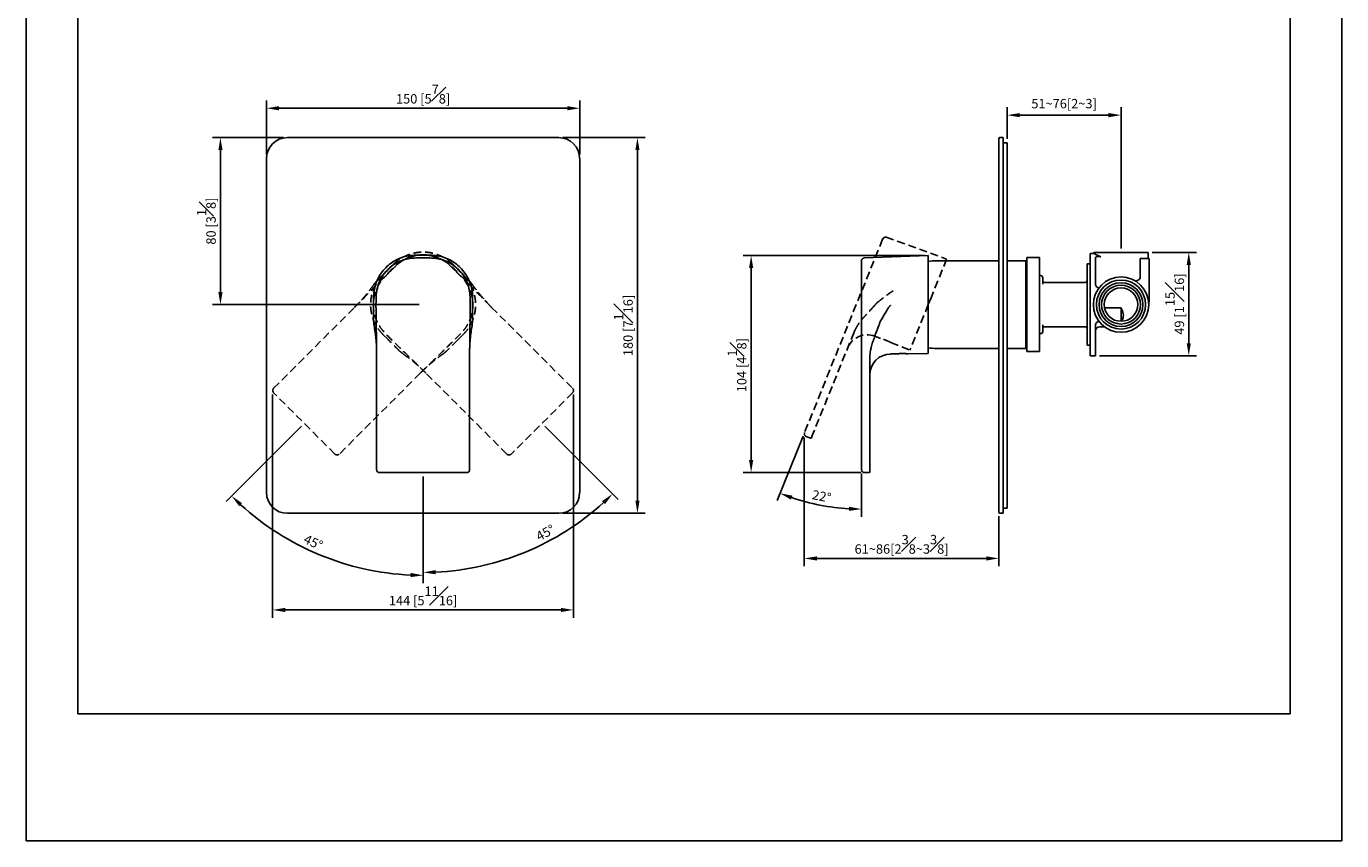
# Model space of a CAD drawing. Units: millimetres. Extents: x -622 to 210, y -63 to 393.
# Drawn here: x 0 to 210, y 0 to 130 of the extents above; entities that cross this region are included whole.
import ezdxf

# ---------------------------------------------------------------- set-up
doc = ezdxf.new("R2010")
doc.units = ezdxf.units.MM
doc.linetypes.add('HIDDEN', pattern=[0.375, 0.25, -0.125])
for name, color, linetype in [('A1', 7, 'Continuous'), ('A3', 3, 'HIDDEN'), ('DIM', 6, 'Continuous')]:
    doc.layers.add(name, color=color, linetype=linetype)
doc.layers.add('圖紙邊界', color=255, linetype='Continuous', plot=False)
doc.styles.add('勝泰-1.5', font='simplex.shx', dxfattribs={"height": 1.5, "bigfont": 'chineset.shx'})
doc.dimstyles.new('比例1', dxfattribs={"dimtxt": 1.5, "dimasz": 2, "dimexe": 1.25, "dimexo": 0.625, "dimgap": 0.5, "dimtad": 1, "dimdec": 0, "dimdsep": 46, "dimtxsty": '勝泰-1.5', "dimcen": 2.5, "dimadec": 0, "dimazin": 0, "dimtfac": 1, "dimtdec": 0, "dimtmove": 0, "dimatfit": 3, "dimfxl": 0, "dimfrac": 1, "dimarcsym": 0})
doc.dimstyles.new('比例1／3', dxfattribs={"dimtxt": 1.5, "dimasz": 2, "dimexe": 1.25, "dimexo": 0.625, "dimgap": 0.5, "dimtad": 1, "dimdec": 0, "dimlfac": 3, "dimdsep": 46, "dimtxsty": '勝泰-1.5', "dimcen": 2.5, "dimadec": 0, "dimazin": 0, "dimtfac": 1, "dimtdec": 0, "dimtmove": 0, "dimatfit": 3, "dimfxl": 0, "dimfrac": 1, "dimarcsym": 0})

# ---------------------------------------------------------------- blocks, each defined once
blk = doc.blocks.new('*D107')
at = {"layer": 'Defpoints', "color": 0}
for p in [(85.01, 112.28), (85.01, 52.28), (97.57, 52.28)]:
    blk.add_point(p, dxfattribs=at)
at = {"layer": 'DIM', "color": 0, "lineweight": -2}
for p, q in [((85.64, 112.28), (98.82, 112.28)), ((97.57, 110.28), (97.57, 54.28)), ((85.64, 52.28), (98.82, 52.28))]:
    blk.add_line(p, q, dxfattribs=at)
at = {"layer": 'DIM', "color": 0}
for points in [[(97.9, 110.28), (97.24, 110.28), (97.57, 112.28)], [(97.24, 54.28), (97.9, 54.28), (97.57, 52.28)]]:
    blk.add_solid(points, dxfattribs=at)
at = {"layer": 'DIM', "color": 0, "insert": (95.32, 82.28), "char_height": 1.5, "attachment_point": 5, "rotation": 90, "style": '勝泰-1.5'}
blk.add_mtext('180 [7{\\H1.000000x;\\S1#16;}]', dxfattribs=at)
blk = doc.blocks.new('*D108')
at = {"layer": 'Defpoints', "color": 0}
for p in [(144, 93.45), (115.72, 58.78), (133.83, 58.78)]:
    blk.add_point(p, dxfattribs=at)
at = {"layer": 'DIM', "color": 0, "lineweight": -2}
for p, q in [((143.37, 93.45), (114.47, 93.45)), ((115.72, 91.45), (115.72, 60.78)), ((133.21, 58.78), (114.47, 58.78))]:
    blk.add_line(p, q, dxfattribs=at)
at = {"layer": 'DIM', "color": 0}
for points in [[(116.05, 91.45), (115.39, 91.45), (115.72, 93.45)], [(115.39, 60.78), (116.05, 60.78), (115.72, 58.78)]]:
    blk.add_solid(points, dxfattribs=at)
at = {"layer": 'DIM', "color": 0, "insert": (113.47, 75.94), "char_height": 1.5, "attachment_point": 5, "rotation": 90, "style": '勝泰-1.5'}
blk.add_mtext('104 [4{\\H1.000000x;\\S1#8;}]', dxfattribs=at)
blk = doc.blocks.new('*D115')
at = {"layer": 'Defpoints', "color": 0}
for p in [(88.35, 116.97), (38.35, 108.95), (88.35, 108.95)]:
    blk.add_point(p, dxfattribs=at)
at = {"layer": 'DIM', "color": 0, "lineweight": -2}
for p, q in [((38.35, 109.57), (38.35, 118.22)), ((88.35, 109.57), (88.35, 118.22)), ((40.35, 116.97), (86.35, 116.97))]:
    blk.add_line(p, q, dxfattribs=at)
at = {"layer": 'DIM', "color": 0}
for points in [[(40.35, 117.3), (40.35, 116.63), (38.35, 116.97)], [(86.35, 116.63), (86.35, 117.3), (88.35, 116.97)]]:
    blk.add_solid(points, dxfattribs=at)
at = {"layer": 'DIM', "color": 0, "insert": (63.35, 119.22), "char_height": 1.5, "attachment_point": 5, "style": '勝泰-1.5'}
blk.add_mtext('150 [5{\\H1.000000x;\\S7#8;}]', dxfattribs=at)
blk = doc.blocks.new('*D116')
at = {"layer": 'Defpoints', "color": 0}
for p in [(41.68, 112.28), (30.99, 85.61), (63.35, 85.61)]:
    blk.add_point(p, dxfattribs=at)
at = {"layer": 'DIM', "color": 0, "lineweight": -2}
for p, q in [((41.06, 112.28), (29.74, 112.28)), ((30.99, 110.28), (30.99, 87.61)), ((62.72, 85.61), (29.74, 85.61))]:
    blk.add_line(p, q, dxfattribs=at)
at = {"layer": 'DIM', "color": 0}
for points in [[(31.33, 110.28), (30.66, 110.28), (30.99, 112.28)], [(30.66, 87.61), (31.33, 87.61), (30.99, 85.61)]]:
    blk.add_solid(points, dxfattribs=at)
at = {"layer": 'DIM', "color": 0, "insert": (28.74, 98.95), "char_height": 1.5, "attachment_point": 5, "rotation": 90, "style": '勝泰-1.5'}
blk.add_mtext('80 [3{\\H1.000000x;\\S1#8;}]', dxfattribs=at)
blk = doc.blocks.new('*D117')
at = {"layer": 'Defpoints', "color": 0}
for p in [(174.77, 115.87), (156.6, 111.45), (174.77, 93.95)]:
    blk.add_point(p, dxfattribs=at)
at = {"layer": 'DIM', "color": 0, "lineweight": -2}
for p, q in [((156.6, 112.07), (156.6, 117.12)), ((158.6, 115.87), (172.77, 115.87)), ((174.77, 94.57), (174.77, 117.12))]:
    blk.add_line(p, q, dxfattribs=at)
at = {"layer": 'DIM', "color": 0}
for points in [[(158.6, 116.2), (158.6, 115.53), (156.6, 115.87)], [(172.77, 115.53), (172.77, 116.2), (174.77, 115.87)]]:
    blk.add_solid(points, dxfattribs=at)
at = {"layer": 'DIM', "color": 0, "insert": (165.68, 117.51), "char_height": 1.5, "attachment_point": 5, "style": '勝泰-1.5'}
blk.add_mtext('{51~76[2~3]}', dxfattribs=at)
blk = doc.blocks.new('*D118')
at = {"layer": 'Defpoints', "color": 0}
for p in [(179.1, 93.95), (170.7, 77.45), (185.59, 77.45)]:
    blk.add_point(p, dxfattribs=at)
at = {"layer": 'DIM', "color": 0, "lineweight": -2}
for p, q in [((179.73, 93.95), (186.84, 93.95)), ((185.59, 91.95), (185.59, 79.45)), ((171.33, 77.45), (186.84, 77.45))]:
    blk.add_line(p, q, dxfattribs=at)
at = {"layer": 'DIM', "color": 0}
for points in [[(185.92, 91.95), (185.25, 91.95), (185.59, 93.95)], [(185.25, 79.45), (185.92, 79.45), (185.59, 77.45)]]:
    blk.add_solid(points, dxfattribs=at)
at = {"layer": 'DIM', "color": 0, "insert": (183.34, 85.7), "char_height": 1.5, "attachment_point": 5, "rotation": 90, "style": '勝泰-1.5'}
blk.add_mtext('49 [1{\\H1.000000x;\\S15#16;}]', dxfattribs=at)
blk = doc.blocks.new('*D123')
at = {"layer": 'Defpoints', "color": 0}
for p in [(63.35, 85.61), (63.35, 85.61), (44.37, 66.64), (63.35, 58.78), (52.16, 43.85)]:
    blk.add_point(p, dxfattribs=at)
at = {"layer": 'DIM', "color": 0, "lineweight": -2}
for p, q in [((43.93, 66.2), (31.89, 54.16)), ((63.35, 58.15), (63.35, 41.13))]:
    blk.add_line(p, q, dxfattribs=at)
blk.add_arc((63.35, 85.61), 43.24, 227.6506, 267.3494, dxfattribs=at)
at = {"layer": 'DIM', "color": 0}
for points in [[(34.45, 53.9), (33.99, 53.42), (32.78, 55.04)], [(61.34, 42.09), (61.36, 42.76), (63.35, 42.38)]]:
    blk.add_solid(points, dxfattribs=at)
at = {"layer": 'DIM', "color": 0, "insert": (45.74, 47.49), "char_height": 1.5, "attachment_point": 5, "rotation": 335.2124, "style": '勝泰-1.5'}
blk.add_mtext('45%%d', dxfattribs=at)
blk = doc.blocks.new('*D124')
at = {"layer": 'Defpoints', "color": 0}
for p in [(63.35, 85.61), (63.35, 85.61), (82.32, 66.64), (63.35, 58.78), (74.42, 44.3)]:
    blk.add_point(p, dxfattribs=at)
at = {"layer": 'DIM', "color": 0, "lineweight": -2}
for p, q in [((82.76, 66.2), (94.48, 54.48)), ((63.35, 58.15), (63.35, 41.59))]:
    blk.add_line(p, q, dxfattribs=at)
blk.add_arc((63.35, 85.61), 42.77, 272.6792, 312.3208, dxfattribs=at)
at = {"layer": 'DIM', "color": 0}
for points in [[(92.38, 53.74), (91.92, 54.23), (93.59, 55.37)], [(65.34, 43.22), (65.35, 42.55), (63.35, 42.84)]]:
    blk.add_solid(points, dxfattribs=at)
at = {"layer": 'DIM', "color": 0, "insert": (82.97, 49.02), "char_height": 1.5, "attachment_point": 5, "rotation": 28.1977, "style": '勝泰-1.5'}
blk.add_mtext('45%%d', dxfattribs=at)
blk = doc.blocks.new('*D125')
at = {"layer": 'Defpoints', "color": 0}
for p in [(136.71, 96.05), (133.33, 92.56), (124.25, 65.19), (133.33, 59.28), (124.54, 54.08)]:
    blk.add_point(p, dxfattribs=at)
at = {"layer": 'DIM', "color": 0, "lineweight": -2}
for p, q in [((124.01, 64.61), (119.85, 54.32)), ((133.33, 58.65), (133.33, 51.7))]:
    blk.add_line(p, q, dxfattribs=at)
blk.add_arc((133.33, 87.69), 34.74, 251.2994, 266.7006, dxfattribs=at)
at = {"layer": 'DIM', "color": 0}
for points in [[(122.31, 55.1), (122.08, 54.47), (120.32, 55.48)], [(131.32, 52.67), (131.34, 53.34), (133.33, 52.95)]]:
    blk.add_solid(points, dxfattribs=at)
at = {"layer": 'DIM', "color": 0, "insert": (126.94, 54.82), "char_height": 1.5, "attachment_point": 5, "rotation": 349, "style": '勝泰-1.5'}
blk.add_mtext('22%%d', dxfattribs=at)
blk = doc.blocks.new('*D166')
at = {"layer": 'Defpoints', "color": 0}
for p in [(39.33, 71.89), (87.36, 71.89), (87.36, 36.85)]:
    blk.add_point(p, dxfattribs=at)
at = {"layer": 'DIM', "color": 0, "lineweight": -2}
for p, q in [((39.33, 71.26), (39.33, 35.6)), ((87.36, 71.26), (87.36, 35.6)), ((41.33, 36.85), (85.36, 36.85))]:
    blk.add_line(p, q, dxfattribs=at)
at = {"layer": 'DIM', "color": 0}
for points in [[(41.33, 37.18), (41.33, 36.52), (39.33, 36.85)], [(85.36, 36.52), (85.36, 37.18), (87.36, 36.85)]]:
    blk.add_solid(points, dxfattribs=at)
at = {"layer": 'DIM', "color": 0, "insert": (63.35, 39.1), "char_height": 1.5, "attachment_point": 5, "style": '勝泰-1.5'}
blk.add_mtext('144 [5{\\H1.000000x;\\S11#16;}]', dxfattribs=at)
blk = doc.blocks.new('*D170')
at = {"layer": 'Defpoints', "color": 0}
for p in [(124.21, 65), (155.27, 52.45), (155.27, 45.08)]:
    blk.add_point(p, dxfattribs=at)
at = {"layer": 'DIM', "color": 0, "lineweight": -2}
for p, q in [((124.21, 64.38), (124.21, 43.83)), ((155.27, 51.82), (155.27, 43.83)), ((126.21, 45.08), (153.27, 45.08))]:
    blk.add_line(p, q, dxfattribs=at)
at = {"layer": 'DIM', "color": 0}
for points in [[(126.21, 45.41), (126.21, 44.74), (124.21, 45.08)], [(153.27, 44.74), (153.27, 45.41), (155.27, 45.08)]]:
    blk.add_solid(points, dxfattribs=at)
at = {"layer": 'DIM', "color": 0, "insert": (139.74, 47.33), "char_height": 1.5, "attachment_point": 5, "style": '勝泰-1.5'}
blk.add_mtext('{61~86}[2{\\H1.000000x;\\S3#8;}~3{\\H1.000000x;\\S3#8;}]', dxfattribs=at)

msp = doc.modelspace()

# ---------------------------------------------------------------- linework, layer by layer
at = {"color": 0, "linetype": 'ByBlock'}
for p, q in [((41.68, 112.28), (85.01, 112.28)), ((155.27, 108.95), (155.27, 112.11)), ((155.43, 112.28), (155.93, 112.28)), ((155.93, 112.28), (155.93, 108.95)), ((156.1, 111.45), (156.6, 111.45)), ((156.6, 111.45), (156.6, 108.11)), ((38.35, 55.61), (38.35, 108.95)), ((88.35, 108.95), (88.35, 55.61)), ((155.27, 55.61), (155.27, 108.95)), ((155.93, 55.61), (155.93, 108.95)), ((156.6, 56.45), (156.6, 108.11)), ((133.33, 92.56), (133.33, 59.28)), ((144, 93.45), (144, 86.78)), ((155.27, 92.61), (145.28, 92.61)), ((159.58, 92.61), (156.6, 92.61)), ((159.58, 92.61), (159.58, 79.23)), ((159.73, 92.41), (159.58, 92.41)), ((161.73, 93.11), (159.73, 93.11)), ((159.73, 93.11), (159.73, 78.11)), ((161.73, 93.11), (161.73, 78.11)), ((170.44, 93.78), (169.87, 93.78)), ((169.87, 93.78), (169.87, 85.61)), ((170.43, 93.95), (170.43, 93.77)), ((170.43, 93.95), (179.1, 93.95)), ((170.7, 93.1), (170.7, 88.93)), ((177.85, 92.95), (177.85, 91.45)), ((177.85, 92.95), (179.25, 92.95)), ((179.1, 92.95), (179.1, 93.95)), ((179.25, 92.95), (179.25, 91.45)), ((169.87, 92.11), (169.37, 92.11)), ((169.37, 92.11), (169.37, 85.61)), ((177.85, 91.45), (177.85, 90.08)), ((179.25, 91.45), (179.25, 86.22)), ((161.93, 90.25), (161.73, 90.25)), ((162.27, 89.91), (162.27, 89.05)), ((162.27, 89.05), (162.27, 88.86)), ((162.6, 89.15), (169.03, 89.15)), ((55.45, 85.61), (55.45, 86.78)), ((71.25, 86.78), (71.25, 85.61)), ((144, 86.78), (144, 85.61)), ((55.45, 85.52), (55.45, 85.61)), ((144, 85.61), (144, 77.78)), ((169.37, 85.61), (169.37, 79.11)), ((169.87, 85.61), (169.87, 77.45)), ((172.15, 85.1), (174.77, 85.1)), ((174.77, 85.1), (174.77, 82.95)), ((162.27, 82.37), (162.27, 82.18)), ((162.27, 82.18), (162.27, 81.31)), ((162.6, 82.08), (169.03, 82.08)), ((170.7, 82.3), (170.7, 77.45)), ((171.37, 82.08), (172.12, 82.08)), ((161.73, 80.98), (161.93, 80.98)), ((137.97, 77.73), (138.94, 77.73)), ((140.72, 77.75), (144, 77.78)), ((145.28, 78.61), (155.27, 78.61)), ((156.6, 78.61), (159.58, 78.61)), ((159.58, 79.23), (159.58, 78.61)), ((159.58, 78.81), (159.73, 78.81)), ((159.73, 78.11), (161.73, 78.11)), ((169.37, 79.11), (169.87, 79.11)), ((55.93, 59.28), (55.93, 77.56)), ((70.77, 77.56), (70.77, 59.28)), ((134.67, 77.08), (134.67, 59.28)), ((169.87, 77.45), (170.7, 77.45)), ((134.67, 59.28), (134.67, 58.91)), ((70.27, 58.78), (56.43, 58.78)), ((134.09, 58.78), (133.83, 58.78)), ((134.53, 58.78), (134.09, 58.78)), ((155.27, 52.45), (155.27, 55.61)), ((155.93, 55.61), (155.93, 52.28)), ((156.6, 56.45), (156.6, 53.11)), ((156.6, 53.11), (156.1, 53.11)), ((85.01, 52.28), (41.68, 52.28)), ((155.93, 52.28), (155.43, 52.28))]:
    msp.add_line(p, q, dxfattribs=at)
for radius in [4.42, 3.92, 3.49, 3.1, 2.67]:
    msp.add_circle((174.77, 85.61), radius, dxfattribs=at)
for centre, radius, start, end in [((41.68, 108.95), 3.33, 90, 180), ((85.01, 108.95), 3.33, 0, 90), ((155.43, 112.11), 0.167, 90, 180), ((156.1, 111.28), 0.167, 90, 180), ((133.83, 92.56), 0.5, 100, 170.1456), ((145.28, 85.61), 7, 90, 100.5121), ((161.93, 89.91), 0.333, 0, 90), ((162.6, 89.48), 0.333, 180, 270), ((169.03, 89.48), 0.333, 270, 0), ((177.18, 90.08), 0.667, 241.614, 0), ((178.58, 86.22), 0.667, 341.3492, 0), ((179.85, 85.8), 0.667, 161.3492, 182.0813), ((162.6, 81.75), 0.333, 90, 180), ((169.03, 81.75), 0.333, 0, 90), ((171.37, 81.41), 0.667, 90, 180), ((161.93, 81.31), 0.333, 270, 0), ((138, 74.39), 3.33, 90.5, 180), ((145.28, 85.61), 7, 259.4879, 270), ((56.43, 59.28), 0.5, 180, 270), ((70.27, 59.28), 0.5, 270, 0), ((133.83, 59.28), 0.5, 180, 270), ((134.53, 58.91), 0.133, 270, 0), ((41.68, 55.61), 3.33, 180, 270), ((85.01, 55.61), 3.33, 270, 0), ((156.1, 53.28), 0.167, 180, 270), ((155.43, 52.45), 0.167, 180, 270)]:
    msp.add_arc(centre, radius, start, end, dxfattribs=at)
for points, knots in [([(55.45, 86.78), (55.45, 86.92), (55.46, 87.43), (55.6, 88.32), (55.94, 89.39), (56.47, 90.4), (57.16, 91.31), (57.98, 92.08), (58.92, 92.71), (59.95, 93.16), (61.05, 93.45), (61.8, 93.49), (62.18, 93.51)], [0, 0, 0, 0, 0.039985, 0.146015, 0.25188, 0.360829, 0.466003, 0.574187, 0.679092, 0.786995, 0.891996, 1, 1, 1, 1]), ([(55.93, 77.56), (55.92, 78.42), (55.9, 80.13), (55.86, 82.34), (55.84, 84.2), (55.82, 85.7), (55.84, 87.06), (56.01, 88.26), (56.35, 89.27), (56.86, 90.2), (57.51, 91.04), (58.3, 91.76), (59.2, 92.35), (60.19, 92.77), (61.23, 93.02), (62.29, 93.07), (63, 93.06), (63.35, 93.06)], [0, 0, 0, 0, 0.1265773, 0.2531603, 0.3273955, 0.4016265, 0.4757829, 0.5280712, 0.5803639, 0.6325513, 0.6847411, 0.7374172, 0.7900933, 0.8430613, 0.8960343, 0.9479379, 1, 1, 1, 1]), ([(62.18, 93.51), (62.28, 93.51), (62.67, 93.51), (63.05, 93.51), (63.35, 93.51)], [0, 0, 0, 0, 0.248444, 1, 1, 1, 1]), ([(63.35, 93.51), (63.64, 93.51), (64.03, 93.51), (64.42, 93.51), (64.51, 93.51)], [0, 0, 0, 0, 0.751556, 1, 1, 1, 1]), ([(63.35, 93.06), (63.7, 93.06), (64.4, 93.07), (65.46, 93.02), (66.51, 92.77), (67.5, 92.35), (68.4, 91.76), (69.19, 91.04), (69.84, 90.2), (70.34, 89.27), (70.69, 88.26), (70.86, 87.06), (70.88, 85.7), (70.86, 84.2), (70.83, 82.34), (70.8, 80.13), (70.78, 78.42), (70.77, 77.56)], [0, 0, 0, 0, 0.052062, 0.103966, 0.156939, 0.209907, 0.262583, 0.315259, 0.367449, 0.419636, 0.471929, 0.524217, 0.598374, 0.672604, 0.74684, 0.873423, 1, 1, 1, 1]), ([(64.51, 93.51), (64.88, 93.49), (65.63, 93.46), (66.72, 93.17), (67.76, 92.71), (68.7, 92.09), (69.53, 91.31), (70.21, 90.42), (70.75, 89.41), (71.1, 88.33), (71.23, 87.43), (71.24, 86.92), (71.25, 86.78)], [0, 0, 0, 0, 0.10498, 0.213006, 0.317906, 0.425814, 0.530987, 0.639171, 0.745037, 0.853985, 0.960015, 1, 1, 1, 1]), ([(133.34, 92.65), (133.34, 92.65), (133.34, 92.64), (133.34, 92.62), (133.33, 92.59), (133.33, 92.57), (133.33, 92.56)], [0.8506113, 0.8506113, 0.8506113, 0.8506113, 0.8777906, 0.9404042, 0.9733119, 1, 1, 1, 1]), ([(171.57, 93.24), (171.4, 93.31), (171.04, 93.47), (170.79, 93.59), (170.62, 93.68), (170.5, 93.74), (170.43, 93.78), (170.44, 93.78), (170.44, 93.77)], [0, 0, 0, 0, 0.259791, 0.529558, 0.544802, 0.743288, 0.947368, 1, 1, 1, 1]), ([(170.7, 93.1), (170.71, 93.12), (170.72, 93.18), (170.82, 93.24), (170.96, 93.28), (171.12, 93.3), (171.29, 93.3), (171.45, 93.28), (171.53, 93.25), (171.57, 93.24)], [0, 0, 0, 0, 0.156413, 0.313136, 0.461147, 0.598641, 0.729346, 0.857844, 1, 1, 1, 1]), ([(171.24, 88.27), (171.18, 88.29), (171.04, 88.33), (170.87, 88.47), (170.75, 88.65), (170.7, 88.81), (170.7, 88.91), (170.7, 88.93)], [0, 0, 0, 0, 0.2171222, 0.4412146, 0.6744228, 0.9221991, 1, 1, 1, 1]), ([(55.45, 83.3), (55.45, 83.47), (55.45, 84.21), (55.45, 84.95), (55.45, 85.52)], [0, 0, 0, 0, 0.2294758, 1, 1, 1, 1]), ([(71.25, 85.61), (71.25, 84.95), (71.25, 84.22), (71.25, 83.48), (71.25, 83.04)], [0, 0, 0, 0, 0.7761237, 1, 1, 1, 1]), ([(137.97, 85.5), (137.97, 85.5), (137.96, 85.5), (137.93, 85.48), (137.89, 85.45), (137.84, 85.38), (137.73, 85.22), (137.22, 84.43), (136.77, 83.65), (136.39, 83)], [0, 0, 0, 0, 0.00258, 0.010481, 0.032532, 0.054644, 0.091327, 0.235667, 1, 1, 1, 1]), ([(137.97, 85.5), (137.97, 85.5), (137.97, 85.5), (137.96, 85.5), (137.96, 85.5)], [0, 0, 0, 0, 0.677616, 1, 1, 1, 1]), ([(174.77, 85.1), (174.78, 85.08), (174.86, 84.92), (175.01, 84.61), (175.16, 84.17), (175.15, 83.75), (175.05, 83.4), (174.94, 83.15), (174.87, 83), (174.84, 82.95)], [0, 0, 0, 0, 0.031147, 0.238569, 0.4446, 0.643406, 0.782019, 0.921073, 1, 1, 1, 1]), ([(179.22, 86.01), (179.22, 86.01), (179.22, 86.01), (179.21, 86.01), (179.21, 86)], [0, 0, 0, 0, 0.08201, 1, 1, 1, 1]), ([(55.45, 83.3), (55.45, 83.3), (55.45, 83.19), (55.45, 83.01), (55.48, 82.84), (55.48, 82.78)], [0, 0, 0, 0, 0.016097, 0.65714, 1, 1, 1, 1]), ([(55.45, 83.01), (55.47, 82.78), (55.49, 82.55), (55.53, 82.31), (55.53, 82.31)], [0, 0, 0, 0, 0.999974, 1, 1, 1, 1]), ([(55.53, 82.31), (55.53, 82.31), (55.53, 82.31), (55.53, 82.3), (55.53, 82.3), (55.53, 82.3), (55.53, 82.3)], [0, 0, 0, 0, 0.48532, 0.750257, 0.890975, 1, 1, 1, 1]), ([(55.53, 82.3), (55.53, 82.3), (55.53, 82.29), (55.53, 82.29), (55.53, 82.29)], [0, 0, 0, 0, 0.997922, 1, 1, 1, 1]), ([(55.53, 82.29), (55.53, 82.29), (55.59, 81.92), (55.69, 81.21), (55.82, 80.22), (55.89, 79.29), (55.92, 78.44), (55.93, 77.86), (55.93, 77.56), (55.93, 77.56)], [0, 0, 0, 0, 0.000004, 0.2348465, 0.4696227, 0.6465283, 0.8236178, 0.999996, 1, 1, 1, 1]), ([(70.77, 77.56), (70.77, 77.56), (70.77, 77.8), (70.77, 78.28), (70.8, 79.14), (70.87, 80.11), (71.01, 81.2), (71.1, 81.92), (71.17, 82.29), (71.17, 82.29)], [0, 0, 0, 0, 0.000004, 0.1450207, 0.2901128, 0.5263228, 0.763156, 0.999996, 1, 1, 1, 1]), ([(71.17, 82.31), (71.17, 82.31), (71.19, 82.47), (71.22, 82.71), (71.24, 82.95), (71.25, 83.04)], [0, 0, 0, 0, 0.000025, 0.648924, 1, 1, 1, 1]), ([(71.17, 82.3), (71.17, 82.3), (71.17, 82.3), (71.17, 82.3), (71.17, 82.3), (71.17, 82.31), (71.17, 82.31), (71.17, 82.31)], [0, 0, 0, 0, 0.06539, 0.18168, 0.321254, 0.67133, 1, 1, 1, 1]), ([(71.17, 82.29), (71.17, 82.29), (71.17, 82.29), (71.17, 82.3), (71.17, 82.3)], [0, 0, 0, 0, 0.002078, 1, 1, 1, 1]), ([(136.11, 82.27), (136.1, 82.27), (135.91, 81.71), (135.59, 80.9), (135.18, 79.8), (134.94, 79.01), (134.76, 78.26), (134.71, 77.79), (134.68, 77.55)], [0, 0, 0, 0, 0.002333, 0.357385, 0.53534, 0.713182, 0.856006, 1, 1, 1, 1]), ([(136.39, 83), (136.36, 82.92), (136.25, 82.67), (136.16, 82.43), (136.11, 82.27)], [0, 0, 0, 0, 0.34519, 1, 1, 1, 1]), ([(170.7, 82.3), (170.71, 82.37), (170.73, 82.53), (170.85, 82.74), (171.04, 82.89), (171.19, 82.96), (171.27, 82.95), (171.28, 82.95)], [0, 0, 0, 0, 0.257736, 0.516034, 0.758999, 0.985276, 1, 1, 1, 1]), ([(140.72, 77.75), (140.72, 77.75), (140.72, 77.75), (140.61, 77.76), (140.41, 77.78), (140.14, 77.79), (139.84, 77.8), (139.54, 77.79), (139.27, 77.77), (139.06, 77.75), (138.95, 77.74), (138.94, 77.74), (138.94, 77.74)], [0, 0, 0, 0, 0.068478, 0.175245, 0.28241, 0.389996, 0.497307, 0.604048, 0.710846, 0.818301, 0.926023, 1, 1, 1, 1]), ([(134.68, 77.55), (134.68, 77.46), (134.67, 77.31), (134.67, 77.15), (134.67, 77.08)], [0, 0, 0, 0, 0.567586, 1, 1, 1, 1])]:
    msp.add_open_spline(points, degree=3, knots=knots, dxfattribs=at)
at = {"layer": 'A1'}
msp.add_line((133.75, 93.06), (144, 93.45), dxfattribs=at)
at = {"layer": 'A3', "color": 3, "ltscale": 5}
for p, q in [((136.71, 96.05), (124.25, 65.19)), ((137.29, 96.36), (146.93, 92.88)), ((146.93, 92.88), (144.44, 86.69)), ((57.76, 91.2), (58.59, 92.02)), ((68.11, 92.02), (68.93, 91.2)), ((68.93, 91.2), (69, 91.13)), ((144.44, 86.69), (144, 85.61)), ((39.48, 72.24), (52.41, 85.17)), ((74.29, 85.17), (87.22, 72.24)), ((144, 85.61), (141.07, 78.35)), ((57.76, 80.03), (56.94, 80.85)), ((68.93, 80.03), (68.87, 79.96)), ((69.76, 80.85), (68.93, 80.03)), ((132.15, 81.2), (125.48, 64.69)), ((135.46, 80.56), (136.36, 80.2)), ((138.02, 79.55), (141.07, 78.35)), ((62.9, 74.67), (49.98, 61.74)), ((76.72, 61.74), (63.79, 74.67)), ((49.27, 61.74), (39.48, 71.53)), ((87.22, 71.53), (77.43, 61.74)), ((124.76, 64.45), (124.52, 64.54)), ((125.17, 64.28), (124.76, 64.45)), ((125.48, 64.69), (125.34, 64.35))]:
    msp.add_line(p, q, dxfattribs=at)
for centre, radius, start, end in [((137.18, 95.87), 0.5, 78, 158), ((134.23, 77.46), 3.33, 68.5, 158), ((39.83, 71.89), 0.5, 135, 225), ((86.86, 71.89), 0.5, 315, 45), ((124.71, 65), 0.5, 158, 248), ((125.22, 64.4), 0.133, 248, 338), ((49.62, 62.1), 0.5, 225, 315), ((77.07, 62.1), 0.5, 225, 315)]:
    msp.add_arc(centre, radius, start, end, dxfattribs=at)
for points, knots in [([(136.7, 95.95), (136.7, 95.96), (136.73, 96.05), (136.72, 96.05), (136.72, 96.05), (136.71, 96.05)], [0, 0, 0, 0, 0.083122, 0.539769, 1, 1, 1, 1]), ([(137.29, 96.36), (137.24, 96.37), (137.15, 96.38), (137.02, 96.35), (136.92, 96.3), (136.85, 96.25), (136.8, 96.2), (136.77, 96.16), (136.75, 96.13), (136.73, 96.1), (136.72, 96.07), (136.71, 96.05), (136.71, 96.04)], [0, 0, 0, 0, 0.124225, 0.241055, 0.347689, 0.450555, 0.56177, 0.696799, 0.887221, 0.942912, 0.975157, 1, 1, 1, 1]), ([(52.41, 85.17), (53, 85.78), (54.2, 87), (55.74, 88.59), (57.04, 89.92), (58.09, 91), (59.06, 91.95), (60.03, 92.67), (60.98, 93.14), (62, 93.45), (63.06, 93.58), (64.13, 93.53), (65.18, 93.31), (66.17, 92.91), (67.09, 92.35), (67.88, 91.63), (68.37, 91.13), (68.61, 90.88)], [0, 0, 0, 0, 0.126577, 0.25316, 0.327396, 0.401626, 0.475783, 0.528071, 0.580364, 0.632551, 0.684741, 0.737417, 0.790093, 0.843061, 0.896034, 0.947938, 1, 1, 1, 1]), ([(58.08, 90.88), (58.33, 91.13), (58.82, 91.63), (59.6, 92.35), (60.52, 92.91), (61.52, 93.31), (62.57, 93.53), (63.64, 93.58), (64.69, 93.45), (65.71, 93.14), (66.67, 92.67), (67.64, 91.95), (68.61, 91), (69.66, 89.92), (70.95, 88.59), (72.49, 87), (73.69, 85.78), (74.29, 85.17)], [0, 0, 0, 0, 0.052062, 0.103966, 0.156939, 0.209907, 0.262583, 0.315259, 0.367449, 0.419636, 0.471929, 0.524217, 0.598374, 0.672604, 0.74684, 0.873423, 1, 1, 1, 1]), ([(58.59, 92.02), (58.69, 92.12), (59.06, 92.48), (59.78, 93), (60.79, 93.52), (61.87, 93.86), (63, 94.02), (64.12, 93.98), (65.24, 93.76), (66.28, 93.35), (67.27, 92.78), (67.82, 92.28), (68.11, 92.02)], [0, 0, 0, 0, 0.039985, 0.146015, 0.25188, 0.360829, 0.466003, 0.574187, 0.679092, 0.786995, 0.891996, 1, 1, 1, 1]), ([(58.59, 92.02), (58.86, 92.27), (59.42, 92.78), (60.39, 93.34), (61.45, 93.75), (62.55, 93.98), (63.69, 94.02), (64.81, 93.87), (65.9, 93.53), (66.91, 93.01), (67.64, 92.48), (68.01, 92.12), (68.11, 92.02)], [0, 0, 0, 0, 0.10498, 0.213006, 0.317906, 0.425814, 0.530987, 0.639171, 0.745037, 0.853985, 0.960015, 1, 1, 1, 1]), ([(56.94, 80.85), (56.84, 80.95), (56.48, 81.32), (55.96, 82.04), (55.44, 83.05), (55.1, 84.13), (54.94, 85.26), (54.98, 86.39), (55.2, 87.5), (55.61, 88.55), (56.18, 89.53), (56.68, 90.09), (56.94, 90.37)], [0, 0, 0, 0, 0.039985, 0.146015, 0.25188, 0.360829, 0.466003, 0.574187, 0.679092, 0.786995, 0.891996, 1, 1, 1, 1]), ([(63.79, 74.67), (63.18, 75.27), (61.96, 76.46), (60.37, 78), (59.04, 79.3), (57.96, 80.35), (57.01, 81.32), (56.29, 82.29), (55.82, 83.25), (55.51, 84.27), (55.38, 85.32), (55.43, 86.39), (55.65, 87.44), (56.05, 88.44), (56.61, 89.35), (57.33, 90.14), (57.83, 90.63), (58.08, 90.88)], [0, 0, 0, 0, 0.126577, 0.25316, 0.327396, 0.401626, 0.475783, 0.528071, 0.580364, 0.632551, 0.684741, 0.737417, 0.790093, 0.843061, 0.896034, 0.947938, 1, 1, 1, 1]), ([(55.92, 89.36), (56.25, 89.68), (56.77, 90.21), (57.29, 90.73), (57.76, 91.2)], [0, 0, 0, 0, 0.229476, 1, 1, 1, 1]), ([(56.94, 90.37), (57.01, 90.44), (57.28, 90.72), (57.56, 90.99), (57.76, 91.2)], [0, 0, 0, 0, 0.248444, 1, 1, 1, 1]), ([(57.76, 91.2), (57.97, 91.4), (58.24, 91.68), (58.52, 91.95), (58.59, 92.02)], [0, 0, 0, 0, 0.751556, 1, 1, 1, 1]), ([(68.61, 90.88), (68.86, 90.63), (69.37, 90.14), (70.08, 89.35), (70.64, 88.44), (71.04, 87.44), (71.27, 86.39), (71.32, 85.32), (71.18, 84.27), (70.88, 83.25), (70.41, 82.29), (69.68, 81.32), (68.73, 80.35), (67.66, 79.3), (66.33, 78), (64.74, 76.46), (63.52, 75.27), (62.9, 74.67)], [0, 0, 0, 0, 0.052062, 0.103966, 0.156939, 0.209907, 0.262583, 0.315259, 0.367449, 0.419636, 0.471929, 0.524217, 0.598374, 0.672604, 0.74684, 0.873423, 1, 1, 1, 1]), ([(68.11, 92.02), (68.18, 91.95), (68.45, 91.68), (68.73, 91.4), (68.93, 91.2)], [0, 0, 0, 0, 0.248444, 1, 1, 1, 1]), ([(68.93, 91.2), (69.14, 90.99), (69.41, 90.72), (69.69, 90.44), (69.76, 90.37)], [0, 0, 0, 0, 0.751556, 1, 1, 1, 1]), ([(69, 91.13), (69.4, 90.73), (69.92, 90.21), (70.44, 89.69), (70.75, 89.38)], [0, 0, 0, 0, 0.7761237, 1, 1, 1, 1]), ([(69.76, 90.37), (70.01, 90.1), (70.51, 89.54), (71.08, 88.57), (71.49, 87.51), (71.71, 86.41), (71.75, 85.27), (71.6, 84.15), (71.26, 83.06), (70.75, 82.05), (70.21, 81.32), (69.85, 80.95), (69.76, 80.85)], [0, 0, 0, 0, 0.10498, 0.213006, 0.317906, 0.425814, 0.530987, 0.639171, 0.745037, 0.853985, 0.960015, 1, 1, 1, 1]), ([(55.47, 88.79), (55.47, 88.79), (55.25, 88.49), (54.82, 87.91), (54.21, 87.12), (53.6, 86.42), (53.02, 85.79), (52.61, 85.38), (52.41, 85.17), (52.41, 85.17)], [0, 0, 0, 0, 0.000004, 0.234846, 0.469623, 0.646528, 0.823618, 0.999996, 1, 1, 1, 1]), ([(55.48, 88.8), (55.47, 88.8), (55.47, 88.79), (55.47, 88.79), (55.47, 88.79)], [0, 0, 0, 0, 0.997966, 1, 1, 1, 1]), ([(55.92, 89.36), (55.77, 89.18), (55.62, 89), (55.48, 88.81), (55.48, 88.81)], [0, 0, 0, 0, 0.999974, 1, 1, 1, 1]), ([(55.48, 88.81), (55.48, 88.81), (55.48, 88.8), (55.48, 88.8), (55.48, 88.8), (55.48, 88.8), (55.48, 88.8)], [0, 0, 0, 0, 0.485308, 0.750205, 0.890978, 1, 1, 1, 1]), ([(71.21, 88.81), (71.21, 88.81), (71.12, 88.94), (70.97, 89.13), (70.81, 89.31), (70.75, 89.38)], [0, 0, 0, 0, 0.000025, 0.648924, 1, 1, 1, 1]), ([(71.22, 88.8), (71.22, 88.8), (71.22, 88.8), (71.22, 88.8), (71.22, 88.8), (71.21, 88.8), (71.21, 88.81), (71.21, 88.81)], [0, 0, 0, 0, 0.06539, 0.18168, 0.321254, 0.67133, 1, 1, 1, 1]), ([(71.22, 88.79), (71.22, 88.79), (71.22, 88.79), (71.22, 88.8), (71.22, 88.8)], [0, 0, 0, 0, 0.002034, 1, 1, 1, 1]), ([(74.29, 85.17), (74.29, 85.17), (74.12, 85.34), (73.78, 85.68), (73.2, 86.3), (72.56, 87.04), (71.88, 87.91), (71.44, 88.49), (71.22, 88.79), (71.22, 88.79)], [0, 0, 0, 0, 0.000004, 0.1450207, 0.2901128, 0.5263228, 0.763156, 0.999996, 1, 1, 1, 1]), ([(138.37, 87.76), (138.36, 87.77), (138.35, 87.77), (138.32, 87.77), (138.27, 87.75), (138.21, 87.71), (138.04, 87.59), (137.27, 87.05), (136.56, 86.5), (135.97, 86.04)], [0, 0, 0, 0, 0.00258, 0.010481, 0.032533, 0.054644, 0.091327, 0.235667, 1, 1, 1, 1]), ([(138.37, 87.76), (138.37, 87.77), (138.36, 87.77), (138.36, 87.77), (138.36, 87.77)], [0, 0, 0, 0, 0.677616, 1, 1, 1, 1]), ([(135.43, 85.47), (135.43, 85.47), (135.04, 85.03), (134.44, 84.39), (133.65, 83.53), (133.12, 82.89), (132.68, 82.26), (132.46, 81.84), (132.34, 81.63)], [0, 0, 0, 0, 0.002333, 0.357385, 0.53534, 0.713182, 0.856006, 1, 1, 1, 1]), ([(135.97, 86.04), (135.9, 85.98), (135.71, 85.79), (135.54, 85.6), (135.43, 85.47)], [0, 0, 0, 0, 0.34519, 1, 1, 1, 1]), ([(59.6, 78.19), (59.28, 78.51), (58.75, 79.04), (58.23, 79.56), (57.76, 80.03)], [0, 0, 0, 0, 0.229476, 1, 1, 1, 1]), ([(68.87, 79.96), (68.46, 79.56), (67.95, 79.04), (67.43, 78.52), (67.11, 78.21)], [0, 0, 0, 0, 0.7761237, 1, 1, 1, 1]), ([(132.34, 81.63), (132.31, 81.55), (132.24, 81.41), (132.18, 81.26), (132.15, 81.2)], [0, 0, 0, 0, 0.567586, 1, 1, 1, 1]), ([(138.02, 79.55), (138.02, 79.55), (138.02, 79.55), (137.92, 79.6), (137.74, 79.69), (137.5, 79.81), (137.22, 79.92), (136.93, 80.03), (136.67, 80.11), (136.48, 80.17), (136.36, 80.2), (136.36, 80.2), (136.36, 80.2)], [0, 0, 0, 0, 0.068478, 0.175245, 0.28241, 0.389996, 0.497307, 0.604047, 0.710846, 0.818301, 0.926023, 1, 1, 1, 1]), ([(59.6, 78.19), (59.78, 78.04), (59.95, 77.89), (60.15, 77.75), (60.15, 77.75)], [0, 0, 0, 0, 0.999974, 1, 1, 1, 1]), ([(60.15, 77.75), (60.15, 77.75), (60.16, 77.74), (60.16, 77.74), (60.16, 77.74), (60.16, 77.74), (60.16, 77.74)], [0, 0, 0, 0, 0.485308, 0.750205, 0.890978, 1, 1, 1, 1]), ([(60.16, 77.74), (60.16, 77.74), (60.17, 77.74), (60.17, 77.73), (60.17, 77.73)], [0, 0, 0, 0, 0.997966, 1, 1, 1, 1]), ([(60.17, 77.73), (60.17, 77.73), (60.47, 77.52), (61.05, 77.09), (61.84, 76.47), (62.54, 75.87), (63.17, 75.29), (63.58, 74.88), (63.79, 74.67), (63.79, 74.67)], [0, 0, 0, 0, 0.000004, 0.234846, 0.469623, 0.646528, 0.823618, 0.999996, 1, 1, 1, 1]), ([(62.9, 74.67), (62.9, 74.67), (63.07, 74.84), (63.42, 75.18), (64.04, 75.76), (64.77, 76.4), (65.64, 77.08), (66.22, 77.52), (66.53, 77.73), (66.53, 77.73)], [0, 0, 0, 0, 0.000004, 0.1450207, 0.2901128, 0.5263228, 0.763156, 0.999996, 1, 1, 1, 1]), ([(66.53, 77.74), (66.53, 77.74), (66.53, 77.74), (66.54, 77.74), (66.54, 77.74), (66.54, 77.75), (66.54, 77.75), (66.54, 77.75)], [0, 0, 0, 0, 0.06539, 0.18168, 0.321254, 0.67133, 1, 1, 1, 1]), ([(66.53, 77.73), (66.53, 77.73), (66.53, 77.74), (66.53, 77.74), (66.53, 77.74)], [0, 0, 0, 0, 0.002034, 1, 1, 1, 1]), ([(66.54, 77.75), (66.54, 77.75), (66.68, 77.84), (66.87, 77.99), (67.05, 78.15), (67.11, 78.21)], [0, 0, 0, 0, 0.000025, 0.648924, 1, 1, 1, 1])]:
    msp.add_open_spline(points, degree=3, knots=knots, dxfattribs=at)
at = {"layer": '圖紙邊界', "ltscale": 10}
for points in [[(0, 0), (210, 0), (210, 297), (0, 297)], [(8.23, 213.75), (8.23, 20.25), (201.77, 20.25), (201.77, 213.75)]]:
    msp.add_lwpolyline(points, close=True, dxfattribs=at)

# ---------------------------------------------------------------- dimensions: what is measured, and where the dimension line sits
at = {"layer": 'DIM'}
dim = msp.add_linear_dim(base=(88.35, 116.97), p1=(38.35, 108.95), p2=(88.35, 108.95), dimstyle='比例1', override={"dimlfac": 3}, dxfattribs=at)
dim.commit()
dim.dimension.update_dxf_attribs({"geometry": '*D115', "text_midpoint": (63.35, 119.22)})
for base, p1, p2, text, dimstyle, override, picture, middle in [((174.77, 115.87), (156.6, 111.45), (174.77, 93.95), '{51~76[2~3]}', '比例1', {"dimlfac": 1, "dimtolj": 0}, '*D117', (165.68, 115.87)), ((155.27, 45.08), (124.21, 65), (155.27, 52.45), '{61~86}[2{\\H1.000000x;\\S3#8;}~3{\\H1.000000x;\\S3#8;}]', '比例1／3', {"dimtolj": 0}, '*D170', (139.74, 45.08))]:
    dim = msp.add_linear_dim(base=base, p1=p1, p2=p2, text=text, dimstyle=dimstyle, override=override, dxfattribs=at)
    dim.commit()
    dim.dimension.update_dxf_attribs({"geometry": picture, "text_midpoint": middle, "dimtype": 160})
for base, p1, p2, picture, middle in [((30.99, 85.61), (41.68, 112.28), (63.35, 85.61), '*D116', (28.74, 98.95)), ((97.57, 52.28), (85.01, 112.28), (85.01, 52.28), '*D107', (95.32, 82.28))]:
    dim = msp.add_linear_dim(base=base, p1=p1, p2=p2, angle=90, dimstyle='比例1', override={"dimlfac": 3}, dxfattribs=at)
    dim.commit()
    dim.dimension.update_dxf_attribs({"geometry": picture, "text_midpoint": middle})
dim = msp.add_angular_dim_2l(base=(124.54, 54.08), line1=((136.71, 96.05), (124.25, 65.19)), line2=((133.33, 92.56), (133.33, 59.28)), dimstyle='比例1', dxfattribs=at)
dim.commit()
dim.dimension.update_dxf_attribs({"geometry": '*D125', "text_midpoint": (126.94, 54.82)})
for base, p1, p2, picture, middle in [((115.72, 58.78), (144, 93.45), (133.83, 58.78), '*D108', (115.72, 75.94)), ((185.586194, 77.445412), (179.101121, 93.945411), (170.701122, 77.445412), '*D118', (185.586194, 85.695411))]:
    dim = msp.add_linear_dim(base=base, p1=p1, p2=p2, angle=90, dimstyle='比例1', override={"dimlfac": 3}, dxfattribs=at)
    dim.commit()
    dim.dimension.update_dxf_attribs({"geometry": picture, "text_midpoint": middle, "dimtype": 160})
for base, line1, line2, picture, middle in [((52.16, 43.85), ((63.35, 85.61), (44.37, 66.64)), ((63.35, 85.61), (63.35, 58.78)), '*D123', (45.22, 46.36)), ((74.42, 44.3), ((63.35, 85.61), (63.35, 58.78)), ((63.35, 85.61), (82.32, 66.64)), '*D124', (83.56, 47.91))]:
    dim = msp.add_angular_dim_2l(base=base, line1=line1, line2=line2, dimstyle='比例1', dxfattribs=at)
    dim.commit()
    dim.dimension.update_dxf_attribs({"geometry": picture, "text_midpoint": middle, "dimtype": 162})
dim = msp.add_linear_dim(base=(87.36, 36.85), p1=(39.33, 71.89), p2=(87.36, 71.89), dimstyle='比例1／3', dxfattribs=at)
dim.commit()
dim.dimension.update_dxf_attribs({"geometry": '*D166', "text_midpoint": (63.35, 39.1)})

doc.saveas('drawing.dxf')
